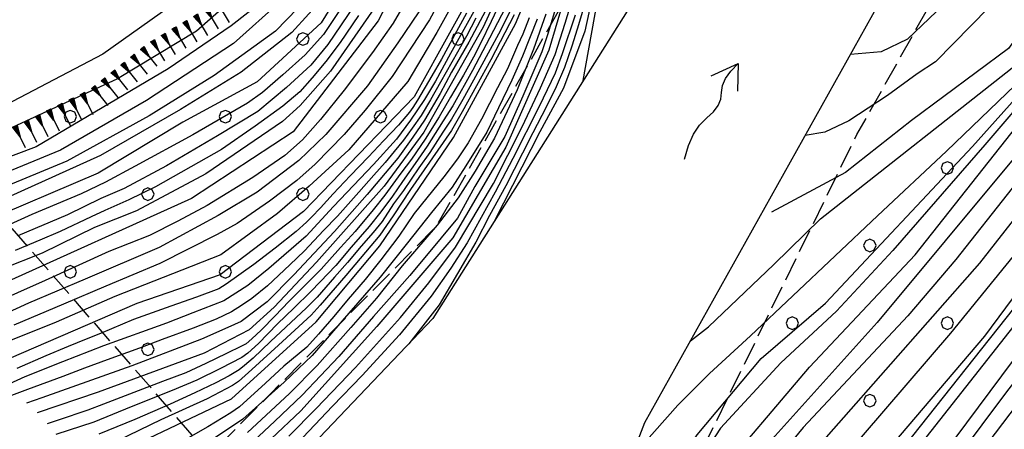
# Model space of a CAD drawing. Extents: x 2384759 to 2387884, y 4758947 to 4760987.
# Drawn here: x 2385499 to 2385530, y 4759152 to 4759165 of the extents above; entities that cross this region are included whole.
import ezdxf

# ---------------------------------------------------------------- set-up
doc = ezdxf.new("R2010")
doc.units = 0
doc.header["$LTSCALE"] = 0.5
doc.header["$MEASUREMENT"] = 0
doc.linetypes.add('LIMBOSCO', pattern=[2, 1.5, -0.5])
for name, color, linetype in [('campitura_limite di bosco', 1, 'Continuous'), ('ciglio di  scarpata naturale', 1, 'Continuous'), ('curva di livello ordinaria direttrice di determ. certa', 3, 'Continuous'), ('curva di livello ordinaria intermedia di determ. certa', 1, 'Continuous'), ('fiume a corso perenne con larghezza del letto rappresent', 2, 'Continuous'), ('freccia direzione acqua', 1, 'Continuous'), ('limite di bosco', 1, 'LIMBOSCO')]:
    doc.layers.add(name, color=color, linetype=linetype)
doc.layers.get('0').off()
doc.layers.get('0').freeze()

# ---------------------------------------------------------------- blocks, each defined once
blk = doc.blocks.new('SCNAT_L')
for p, q in [((0.475, 0.005), (-0.002, -0.09)), ((0, 0), (0, 0.1)), ((0, 0.1), (0.5, 0)), ((0.041, 0.092), (0, 0.084)), ((0.067, 0.087), (0, 0.073)), ((0.092, 0.082), (0, 0.063)), ((0.118, 0.076), (0, 0.053)), ((0.143, 0.071), (0, 0.043)), ((0.169, 0.066), (0, 0.033)), ((0.194, 0.061), (0, 0.022)), ((0.22, 0.056), (0, 0.012)), ((0.245, 0.051), (0, 0.002)), ((0.296, 0.041), (0, -0.018)), ((0.322, 0.036), (0, -0.029)), ((0.347, 0.031), (0, -0.039)), ((0.373, 0.025), (0, -0.049)), ((0.398, 0.02), (0, -0.059)), ((0.424, 0.015), (0, -0.069)), ((0.449, 0.01), (0, -0.08)), ((0, 0), (1, 0)), ((0, -0.1), (0, 0)), ((0.5, 0), (0, -0.1)), ((0.001, 0.094), (0.001, 0.094)), ((0.271, 0.046), (0.001, -0.008))]:
    blk.add_line(p, q)
blk = doc.blocks.new('PALL08C')
for p, q in [((-0.283, 0.282), (-0.4, 0)), ((-0.4, 0), (-0.283, -0.283)), ((0, 0.4), (-0.283, 0.282)), ((0.283, 0.282), (0, 0.4)), ((0.4, 0), (0.283, 0.282)), ((0.283, -0.283), (0.4, 0)), ((-0.283, -0.283), (0, -0.4)), ((0, -0.4), (0.283, -0.283))]:
    blk.add_line(p, q)
blk = doc.blocks.new('CAMP_89AF95DA')
at = {"layer": 'campitura_limite di bosco', "xscale": 0.5, "yscale": 0.5, "zscale": 0.5}
for p in [(2385528.285, 4759160.717), (2385525.811, 4759158.242), (2385523.336, 4759155.767), (2385528.285, 4759155.767), (2385525.811, 4759153.292)]:
    blk.add_blockref('PALL08C', p, dxfattribs=at)
blk = doc.blocks.new('CAMP_FD0C44C0')
at = {"layer": 'campitura_limite di bosco', "xscale": 0.5, "yscale": 0.5, "zscale": 0.5}
for p in [(2385507.716, 4759164.83), (2385512.666, 4759164.83), (2385500.292, 4759162.355), (2385505.241, 4759162.355), (2385510.191, 4759162.355), (2385502.767, 4759159.88), (2385507.716, 4759159.88), (2385500.292, 4759157.405), (2385505.241, 4759157.405), (2385502.767, 4759154.93)]:
    blk.add_blockref('PALL08C', p, dxfattribs=at)
blk = doc.blocks.new('FRECCIAF')
for p, q in [((5.468, 1.113), (7, 0)), ((0, 0), (0.871, 0.199)), ((0.871, 0.199), (1.66, 0.274)), ((1.66, 0.274), (2.364, 0.223)), ((2.364, 0.223), (2.984, 0.047)), ((2.984, 0.047), (3.535, -0.135)), ((4.478, -0.149), (4.868, 0.016)), ((4.868, 0.016), (5.274, 0.184)), ((5.274, 0.184), (5.764, 0.237)), ((7, 0), (5.444, -0.819)), ((5.764, 0.237), (6.34, 0.176)), ((6.34, 0.176), (7, 0)), ((3.535, -0.135), (4.033, -0.201)), ((4.033, -0.201), (4.478, -0.149))]:
    blk.add_line(p, q)

msp = doc.modelspace()

# ---------------------------------------------------------------- linework, layer by layer
at = {"layer": 'curva di livello ordinaria direttrice di determ. certa', "linetype": 'Continuous', "flags": 128}
for points in [[(2385542.58, 4759232.206), (2385541.931, 4759232.05), (2385536.802, 4759230.244), (2385535.257, 4759229.173), (2385533.026, 4759226.323), (2385528.469, 4759220.228), (2385525.996, 4759216.685), (2385522.953, 4759210.836), (2385518.439, 4759202.688), (2385515.819, 4759197.038), (2385515.083, 4759194.619), (2385514.331, 4759190.383), (2385513.666, 4759183.991), (2385513.044, 4759179.967), (2385512.16, 4759176.642), (2385510.046, 4759171.371), (2385508.27, 4759168.801), (2385506.338, 4759166.867), (2385504.317, 4759165.077), (2385501.797, 4759163.564), (2385496.191, 4759160.975)], [(2385543.925, 4759229.051), (2385538.044, 4759227.707), (2385536.205, 4759226.51), (2385532.859, 4759222.594), (2385529.093, 4759217.199), (2385527.61, 4759214.76), (2385525.925, 4759209.51), (2385521.192, 4759196.23), (2385517.487, 4759187.095), (2385515.584, 4759182.492), (2385513.744, 4759176.58), (2385511.07, 4759169.849), (2385508.3, 4759165.342), (2385506.253, 4759163.465), (2385503.878, 4759162.182), (2385501.18, 4759160.554), (2385497.327, 4759158.912)], [(2385544.862, 4759226.852), (2385538.912, 4759225.31), (2385536.425, 4759223.423), (2385532.232, 4759218.141), (2385529.743, 4759213.966), (2385527.844, 4759209.905), (2385518.596, 4759185.408), (2385514.231, 4759174.316), (2385512.234, 4759169.494), (2385510.12, 4759165.406), (2385507.402, 4759161.868), (2385504.157, 4759159.747), (2385498.087, 4759156.998)], [(2385545.669, 4759224.956), (2385544.958, 4759224.785), (2385538.689, 4759222.863), (2385537.57, 4759221.865), (2385535.807, 4759220.178), (2385532.68, 4759215.713), (2385530.145, 4759211.361), (2385525.916, 4759201.036), (2385520.323, 4759185.471), (2385517.203, 4759176.109), (2385513.627, 4759167.253), (2385511.266, 4759162.991), (2385507.737, 4759159.323), (2385505.075, 4759157.311), (2385502.419, 4759156.391), (2385497.533, 4759154.285)], [(2385500.827, 4759151.163), (2385505.44, 4759153.356), (2385508.139, 4759155.807), (2385510.174, 4759158.235), (2385512.527, 4759161.693), (2385514.506, 4759165.317), (2385515.602, 4759167.952), (2385517.526, 4759172.769), (2385519.147, 4759177.522), (2385521.883, 4759184.641), (2385525.753, 4759193.858), (2385528.154, 4759200.062), (2385529.898, 4759204.471), (2385531.099, 4759208.115), (2385532.969, 4759211.649), (2385535.099, 4759214.533), (2385536.986, 4759216.715), (2385538.558, 4759217.874), (2385541.997, 4759219.705), (2385546.356, 4759221.454), (2385547.051, 4759221.714)], [(2385547.685, 4759220.225), (2385547.004, 4759219.949), (2385541.809, 4759217.66), (2385539.486, 4759216.284), (2385537.738, 4759214.736), (2385535.554, 4759212.357), (2385532.991, 4759208.5), (2385531.85, 4759205.842), (2385528.895, 4759198.304), (2385523.628, 4759186.233), (2385520.8, 4759179.446), (2385518.846, 4759174.324), (2385516.631, 4759168.066), (2385515.563, 4759164.479), (2385514.194, 4759161.382), (2385512.5, 4759158.485), (2385510.08, 4759155.663), (2385507.648, 4759152.971), (2385505.752, 4759151.18), (2385504.312, 4759148.859), (2385503.902, 4759147.074), (2385503.991, 4759144.92)], [(2385516.665, 4759163.502), (2385517.478, 4759168.068), (2385522.653, 4759181.655), (2385527.586, 4759192.035), (2385532.759, 4759204.208), (2385534.464, 4759208.066), (2385536.938, 4759211.325), (2385541.199, 4759215.197), (2385548.216, 4759218.977)], [(2385534.985, 4759216.65), (2385533.163, 4759214.109), (2385531.723, 4759211.815), (2385530.31, 4759208.928), (2385529.164, 4759205.874), (2385526.72, 4759199.733), (2385525.567, 4759196.739), (2385524.677, 4759194.188), (2385522.385, 4759188), (2385520.462, 4759183.343), (2385518.848, 4759178.612), (2385516.052, 4759171.129), (2385514.9, 4759168.33), (2385513.47, 4759165.212), (2385511.578, 4759161.859), (2385510.304, 4759160.139), (2385508.151, 4759157.707), (2385506.8, 4759156.277), (2385505.999, 4759155.548), (2385504.562, 4759154.813), (2385501.185, 4759153.562), (2385499.232, 4759152.9)], [(2385554.002, 4759205.398), (2385553.863, 4759205.322), (2385550.037, 4759200.075), (2385543.862, 4759186.683), (2385537.729, 4759174.952), (2385530.231, 4759164.525), (2385527.145, 4759162.23), (2385525.029, 4759160.569), (2385522.672, 4759159.304)], [(2385514.135, 4759140.94), (2385515.557, 4759142.286), (2385516.679, 4759144.125), (2385517.886, 4759146.157), (2385520.723, 4759150.636), (2385523.881, 4759154.358), (2385527.254, 4759157.943), (2385532.688, 4759164.805), (2385534.917, 4759167.364), (2385538.19, 4759171.981), (2385542.602, 4759179.815), (2385545.198, 4759186.181), (2385547.889, 4759192.603), (2385550.065, 4759196.767), (2385552.214, 4759200.088), (2385554.625, 4759202.758), (2385555.027, 4759202.993)], [(2385555.854, 4759201.052), (2385552.528, 4759198.088), (2385549.349, 4759191.641), (2385545.994, 4759183.707), (2385541.669, 4759174.035), (2385537.753, 4759166.54), (2385529.466, 4759155.352), (2385522.064, 4759146.658), (2385517.826, 4759136.728), (2385513.922, 4759127.557), (2385513.317, 4759122.75)], [(2385556.857, 4759198.698), (2385555.9, 4759198.113), (2385552.958, 4759194.831), (2385550.078, 4759188.594), (2385542.816, 4759172.394), (2385539.422, 4759166.077), (2385534.151, 4759157.98), (2385527.142, 4759148.737), (2385522.189, 4759140.285), (2385520.508, 4759135.071), (2385519.354, 4759129.649), (2385518.226, 4759125.065), (2385518.448, 4759121.365)]]:
    msp.add_lwpolyline(points, dxfattribs=at)
at = {"layer": 'curva di livello ordinaria intermedia di determ. certa', "linetype": 'Continuous', "flags": 128}
for points in [[(2385542.328, 4759232.799), (2385541.7, 4759232.608), (2385537.372, 4759231.056), (2385535.402, 4759230.04), (2385533.632, 4759227.891), (2385531.749, 4759225.602), (2385529.258, 4759222.317), (2385527.578, 4759219.959), (2385525.874, 4759217.585), (2385525.06, 4759216.389), (2385523.447, 4759213.807), (2385520.686, 4759210.142), (2385517.013, 4759205.483), (2385514.513, 4759201.052), (2385513.078, 4759196.377), (2385512.793, 4759191.648), (2385512.727, 4759186.121), (2385512.309, 4759182.905), (2385510.884, 4759176.35), (2385509.737, 4759173.457), (2385507.976, 4759170.161), (2385505.901, 4759167.598), (2385501.335, 4759164.346), (2385497.316, 4759162.256)], [(2385542.779, 4759231.739), (2385539.7, 4759230.956), (2385536.988, 4759229.858), (2385535.354, 4759228.662), (2385532.484, 4759224.862), (2385527.697, 4759218.213), (2385526.017, 4759215.251), (2385524.049, 4759211.299), (2385520.834, 4759204.795), (2385518.336, 4759199.157), (2385516.606, 4759194.416), (2385515.286, 4759189.537), (2385513.905, 4759182.472), (2385512.844, 4759178.023), (2385511.119, 4759172.81), (2385509.935, 4759170.082), (2385508.217, 4759167.683), (2385506.925, 4759166.435), (2385505.425, 4759165.253), (2385503.417, 4759163.874), (2385499.201, 4759161.387), (2385496.29, 4759160.291)], [(2385543.085, 4759231.02), (2385540.394, 4759230.498), (2385538.086, 4759229.864), (2385536.51, 4759228.839), (2385535.179, 4759227.305), (2385531.025, 4759221.934), (2385527.976, 4759217.547), (2385525.285, 4759212.455), (2385523.688, 4759209.076), (2385521.232, 4759203.262), (2385516.968, 4759192.382), (2385515.129, 4759185.417), (2385514.281, 4759182.247), (2385513.37, 4759178.363), (2385512.68, 4759176.237), (2385511.966, 4759174.22), (2385511.034, 4759171.916), (2385510.127, 4759169.802), (2385508.542, 4759167.415), (2385505.498, 4759164.686), (2385502.724, 4759162.872), (2385499.98, 4759161.281), (2385496.687, 4759159.936)], [(2385543.387, 4759230.312), (2385538.621, 4759229.235), (2385536.985, 4759228.305), (2385536.024, 4759227.346), (2385531.668, 4759221.974), (2385527.924, 4759216.735), (2385524.218, 4759208.634), (2385521.182, 4759200.296), (2385518.294, 4759193.052), (2385514.587, 4759181.976), (2385513.286, 4759177.095), (2385512.032, 4759173.386), (2385510.623, 4759170.116), (2385508.612, 4759166.913), (2385506.841, 4759165.082), (2385504.883, 4759163.668), (2385502.813, 4759162.382), (2385500.18, 4759160.93), (2385496.813, 4759159.538)], [(2385543.638, 4759229.723), (2385541.723, 4759229.299), (2385538.571, 4759228.584), (2385537.494, 4759228.084), (2385536.751, 4759227.467), (2385535.873, 4759226.695), (2385530.874, 4759220.368), (2385528.581, 4759217.173), (2385527.661, 4759215.487), (2385525.242, 4759209.543), (2385522.736, 4759202.551), (2385518.997, 4759192.737), (2385515.924, 4759184.689), (2385513.19, 4759175.845), (2385512.165, 4759173.078), (2385510.907, 4759170.115), (2385508.986, 4759166.839), (2385507.362, 4759165.036), (2385505.74, 4759163.774), (2385503.811, 4759162.581), (2385501.253, 4759161.111), (2385497.266, 4759159.314)], [(2385531.891, 4759218.301), (2385529.886, 4759214.913), (2385528.616, 4759212.272), (2385527.459, 4759209.77), (2385526.375, 4759206.711), (2385524.585, 4759201.979), (2385522.932, 4759197.67), (2385521.006, 4759192.44), (2385518.468, 4759185.862), (2385517.051, 4759182.238), (2385515.513, 4759178.264), (2385514.257, 4759175.08), (2385512.561, 4759170.864), (2385511.709, 4759169.09), (2385511.001, 4759167.681), (2385509.981, 4759165.797), (2385508.593, 4759163.807), (2385507.63, 4759162.704), (2385507.069, 4759162.202), (2385504.619, 4759160.533), (2385502.402, 4759159.354), (2385501.062, 4759158.817), (2385499.394, 4759157.997), (2385498.101, 4759157.491)], [(2385533.649, 4759217.806), (2385532.295, 4759215.778), (2385530.586, 4759212.912), (2385529.875, 4759211.571), (2385527.907, 4759206.779), (2385526.364, 4759202.869), (2385524.337, 4759197.289), (2385522.784, 4759193.165), (2385520.463, 4759186.575), (2385518.991, 4759182.362), (2385517.626, 4759178.353), (2385515.5, 4759172.624), (2385514.233, 4759169.489), (2385513.346, 4759167.484), (2385511.992, 4759165.037), (2385511.066, 4759163.48), (2385509.182, 4759161.297), (2385507.917, 4759160.131), (2385506.904, 4759159.265), (2385505.095, 4759157.946), (2385501.717, 4759156.621), (2385499.839, 4759155.801), (2385498.224, 4759155.153)], [(2385553.668, 4759206.181), (2385553.192, 4759205.871), (2385551.762, 4759204.112), (2385548.595, 4759199.704), (2385544.722, 4759192.559), (2385541.908, 4759186.721), (2385537.393, 4759178.594), (2385535.434, 4759174.895), (2385531.857, 4759169.999), (2385529.779, 4759167.326), (2385527.94, 4759165.709), (2385527.014, 4759164.827), (2385526.175, 4759164.417), (2385525.19, 4759164.337)], [(2385553.859, 4759205.734), (2385553.703, 4759205.641), (2385552.511, 4759204.382), (2385550.141, 4759201.116), (2385548.32, 4759198.001), (2385545.475, 4759192.011), (2385543.199, 4759187.354), (2385541.427, 4759183.645), (2385538.261, 4759177.988), (2385536.914, 4759175.52), (2385535.289, 4759173.007), (2385531.3, 4759167.566), (2385527.903, 4759164.1), (2385527.32, 4759163.719), (2385526.377, 4759163.033), (2385525.136, 4759162.222), (2385524.371, 4759161.859), (2385523.743, 4759161.748)], [(2385520.083, 4759155.2), (2385520.66, 4759155.648), (2385522.747, 4759157.635), (2385524.238, 4759159.094), (2385530.506, 4759164.023), (2385534.485, 4759169.524), (2385538.06, 4759174.897), (2385540.845, 4759179.888), (2385544.26, 4759186.39), (2385547.032, 4759192.88), (2385548.283, 4759195.76), (2385549.03, 4759197.416), (2385549.854, 4759199.054), (2385550.563, 4759200.273), (2385551.61, 4759201.712), (2385553.219, 4759203.724), (2385554.218, 4759204.891)], [(2385518.192, 4759151.465), (2385519.68, 4759153.152), (2385520.696, 4759154.163), (2385522.003, 4759155.363), (2385526.057, 4759159.19), (2385528.262, 4759161.254), (2385530.721, 4759163.622), (2385532.97, 4759166.611), (2385535.601, 4759170.193), (2385536.95, 4759172.316), (2385538.578, 4759175.035), (2385542.125, 4759181.21), (2385543.942, 4759185.219), (2385544.701, 4759186.747), (2385547.1, 4759192.233), (2385548.587, 4759195.609), (2385550.005, 4759198.596), (2385551.403, 4759200.676), (2385552.43, 4759202.033), (2385553.325, 4759203.166), (2385554.194, 4759204.008), (2385554.516, 4759204.193)], [(2385516.703, 4759147.173), (2385518.083, 4759148.814), (2385520.302, 4759152.2), (2385522.346, 4759154.643), (2385524.398, 4759156.4), (2385529.087, 4759161.4), (2385532.353, 4759165.053), (2385536.796, 4759170.991), (2385538.982, 4759174.625), (2385541.78, 4759179.413), (2385543.316, 4759182.55), (2385545.138, 4759186.765), (2385546.225, 4759189.469), (2385548.614, 4759194.738), (2385549.559, 4759196.728), (2385550.63, 4759198.731), (2385551.754, 4759200.426), (2385553.168, 4759202.309), (2385554.2, 4759203.325), (2385554.708, 4759203.741)], [(2385554.86, 4759203.384), (2385554.387, 4759203.089), (2385552.125, 4759200.722), (2385550.198, 4759197.475), (2385548.159, 4759193.468), (2385546.305, 4759189.374), (2385544.181, 4759184.278), (2385542.822, 4759181.19), (2385542.014, 4759179.357), (2385539.219, 4759174.572), (2385537.629, 4759171.743), (2385535.271, 4759168.617), (2385533.123, 4759165.697), (2385529.478, 4759161.452), (2385526.546, 4759158.086), (2385524.743, 4759156.148), (2385522.965, 4759154.502), (2385521.045, 4759152.417), (2385519.712, 4759150.371), (2385517.993, 4759147.728), (2385516.446, 4759145.472), (2385515.497, 4759144.474)], [(2385555.119, 4759202.777), (2385554.941, 4759202.684), (2385551.665, 4759198.903), (2385549.516, 4759195.034), (2385547.279, 4759190.422), (2385544.954, 4759185.063), (2385542.868, 4759179.857), (2385539.368, 4759173.311), (2385536.315, 4759168.565), (2385532.609, 4759163.665), (2385526.04, 4759155.787), (2385522.122, 4759151.431), (2385519.424, 4759147.735), (2385517.158, 4759143.769), (2385515.304, 4759140.348), (2385513.475, 4759137.217), (2385512.202, 4759135.632)], [(2385555.435, 4759202.036), (2385553.565, 4759200.546), (2385551.76, 4759198), (2385549.385, 4759193.851), (2385546.424, 4759186.578), (2385543.98, 4759180.871), (2385541.417, 4759175.905), (2385537.555, 4759168.302), (2385534.859, 4759164.753), (2385529.306, 4759157.683), (2385523.313, 4759150.871), (2385520.668, 4759147.212), (2385519.146, 4759144.15), (2385515.906, 4759137.894), (2385513.825, 4759132.394), (2385511.768, 4759127.182), (2385510.884, 4759124.393)], [(2385555.958, 4759200.807), (2385555.471, 4759200.418), (2385553.108, 4759197.92), (2385550.319, 4759192.823), (2385546.424, 4759183.585), (2385542.635, 4759175.364), (2385539.205, 4759168.191), (2385537.153, 4759164.93), (2385530.89, 4759156.854), (2385525.659, 4759150.271), (2385522.587, 4759146.336), (2385520.41, 4759141.475), (2385517.121, 4759133.544), (2385515.094, 4759128.085), (2385514.488, 4759125.071), (2385514.137, 4759122.636)], [(2385556.178, 4759200.292), (2385554.312, 4759198.706), (2385552.872, 4759196.675), (2385550.963, 4759193.655), (2385548.506, 4759187.684), (2385545.976, 4759181.933), (2385543.117, 4759175.28), (2385540.704, 4759170.419), (2385538.243, 4759166.071), (2385536.857, 4759163.931), (2385533.957, 4759160.184), (2385527.478, 4759151.966), (2385523.833, 4759146.765), (2385522.361, 4759144.36), (2385521.039, 4759141.708), (2385519.651, 4759138.326), (2385517.55, 4759132.894), (2385516.018, 4759128.795), (2385515.368, 4759126.304), (2385515.004, 4759124.62), (2385514.939, 4759122.719)], [(2385556.437, 4759199.682), (2385556.361, 4759199.636), (2385553.56, 4759196.989), (2385551.305, 4759193.336), (2385548.14, 4759185.677), (2385543.55, 4759175.166), (2385540.392, 4759169), (2385538.102, 4759165.039), (2385531.474, 4759156.045), (2385526.696, 4759149.626), (2385523.686, 4759145.049), (2385521.652, 4759141.52), (2385519.574, 4759136.726), (2385517.819, 4759131.729), (2385516.604, 4759126.946), (2385515.916, 4759121.956)], [(2385549.972, 4759195.433), (2385548.584, 4759192.747), (2385547.293, 4759189.678), (2385545.641, 4759185.79), (2385544.273, 4759182.565), (2385543.08, 4759179.796), (2385541.289, 4759176.292), (2385539.258, 4759172.596), (2385537.929, 4759170.182), (2385536.512, 4759167.881), (2385534.803, 4759165.698), (2385532.15, 4759162.347), (2385528.552, 4759157.792), (2385527.023, 4759155.999), (2385523.679, 4759152.434), (2385522.142, 4759150.567)], [(2385550.277, 4759194.501), (2385548.371, 4759190.522), (2385547, 4759187.095), (2385545.085, 4759182.627), (2385543.357, 4759178.896), (2385540.944, 4759173.686), (2385538.295, 4759168.525), (2385536.965, 4759166.283), (2385533.805, 4759162.225), (2385530.662, 4759158.245), (2385528.382, 4759155.447), (2385524.885, 4759151.371), (2385522.421, 4759148.313), (2385521.251, 4759146.79), (2385520.443, 4759145.229), (2385518.549, 4759141.167), (2385516.66, 4759137.037), (2385515.446, 4759134.244), (2385513.594, 4759129.653), (2385512.768, 4759127.387), (2385512.219, 4759125.165), (2385511.986, 4759123.426)], [(2385522.13, 4759193.06), (2385520.529, 4759188.637), (2385518.952, 4759184.227), (2385517.627, 4759180.656), (2385516.398, 4759177.417), (2385514.511, 4759172.461), (2385513.209, 4759169.17), (2385512.378, 4759167.408), (2385511.417, 4759165.695), (2385510.745, 4759164.713), (2385509.779, 4759163.336), (2385508.449, 4759161.788), (2385507.587, 4759160.953), (2385506.26, 4759159.949), (2385505.011, 4759159.201), (2385503.129, 4759158.174), (2385500.765, 4759157.171), (2385498.961, 4759156.4), (2385497.623, 4759155.796)], [(2385522.197, 4759192.199), (2385520.74, 4759188.273), (2385519.881, 4759185.716), (2385518.522, 4759182.088), (2385517.533, 4759179.275), (2385516.127, 4759175.444), (2385515.159, 4759172.948), (2385513.901, 4759169.718), (2385513.184, 4759168.233), (2385512.51, 4759166.842), (2385511.761, 4759165.437), (2385510.566, 4759163.638), (2385509.699, 4759162.562), (2385509.034, 4759161.787), (2385508.105, 4759160.841), (2385507.518, 4759160.321), (2385506.653, 4759159.654), (2385505.615, 4759158.941), (2385504.976, 4759158.591), (2385503.146, 4759157.667), (2385501.425, 4759156.949), (2385500.072, 4759156.37), (2385498.485, 4759155.706)], [(2385507.263, 4759152.16), (2385508.136, 4759153.041), (2385509.396, 4759154.347), (2385510.834, 4759155.943), (2385511.738, 4759157.051), (2385512.588, 4759158.192), (2385513.795, 4759160.221), (2385514.714, 4759162.028), (2385515.298, 4759163.27), (2385515.768, 4759164.335), (2385516.09, 4759165.337), (2385516.548, 4759166.841), (2385517.1, 4759168.578), (2385517.888, 4759170.985), (2385518.666, 4759173.213), (2385519.559, 4759175.583), (2385520.626, 4759178.445), (2385522.002, 4759181.851), (2385522.624, 4759183.356), (2385523.554, 4759185.577), (2385525.11, 4759188.959), (2385526.485, 4759192.052)], [(2385527.129, 4759191.689), (2385525.751, 4759188.726), (2385524.448, 4759185.847), (2385523.402, 4759183.684), (2385522.48, 4759181.706), (2385521.583, 4759179.295), (2385520.553, 4759176.642), (2385519.88, 4759174.877), (2385519.028, 4759172.597), (2385517.935, 4759169.625), (2385517.37, 4759168.238), (2385516.995, 4759166.355), (2385516.709, 4759165.081), (2385516.034, 4759163.259), (2385515.282, 4759161.87), (2385513.835, 4759159.025)], [(2385521.05, 4759190.997), (2385519.474, 4759186.728), (2385518.485, 4759184.089), (2385516.828, 4759179.864), (2385515.419, 4759176.103), (2385514.28, 4759173.127), (2385513.407, 4759170.999), (2385512.059, 4759167.952), (2385511.387, 4759166.699), (2385510.597, 4759165.337), (2385509.935, 4759164.395), (2385509.03, 4759163.194), (2385508.279, 4759162.262), (2385507.704, 4759161.615), (2385507.142, 4759161.113), (2385506.118, 4759160.409), (2385504.655, 4759159.521), (2385503.727, 4759159.015), (2385502.82, 4759158.558), (2385501.525, 4759158.051), (2385499.484, 4759157.124), (2385497.709, 4759156.336)], [(2385550.595, 4759190.628), (2385548.791, 4759186.451), (2385547.258, 4759182.926), (2385545.35, 4759178.746), (2385543.881, 4759175.328), (2385541.617, 4759170.843), (2385539.768, 4759167.379), (2385538.738, 4759165.543), (2385536.373, 4759162.148), (2385533.663, 4759158.048), (2385530.169, 4759153.57), (2385527.052, 4759149.405), (2385525.428, 4759147.039), (2385523.555, 4759144.03), (2385521.933, 4759141.047), (2385521.059, 4759139.103), (2385520.306, 4759137.238), (2385519.286, 4759133.756), (2385518.613, 4759131.255), (2385517.804, 4759127.977), (2385517.349, 4759125.892), (2385517.209, 4759124.288), (2385517.101, 4759122.018)], [(2385513.433, 4759166.195), (2385512.427, 4759164.363), (2385511.946, 4759163.487), (2385511.592, 4759162.898), (2385511.155, 4759162.237), (2385510.706, 4759161.638), (2385509.965, 4759160.83), (2385508.688, 4759159.483), (2385507.824, 4759158.544), (2385506.627, 4759157.506), (2385505.957, 4759156.966), (2385505.188, 4759156.48), (2385504.206, 4759156.093), (2385503.36, 4759155.761), (2385501.353, 4759155.046), (2385500.04, 4759154.528), (2385498.838, 4759154.049), (2385498.074, 4759153.703)], [(2385513.82, 4759166.265), (2385513.008, 4759164.729), (2385512.463, 4759163.776), (2385512.097, 4759163.093), (2385511.6, 4759162.24), (2385511.222, 4759161.702), (2385510.741, 4759161.03), (2385509.769, 4759159.866), (2385508.722, 4759158.686), (2385507.425, 4759157.31), (2385506.573, 4759156.445), (2385505.75, 4759155.822), (2385505.316, 4759155.623), (2385504.484, 4759155.25), (2385502.251, 4759154.404), (2385500.013, 4759153.607), (2385499.384, 4759153.383), (2385498.896, 4759153.218)], [(2385514.116, 4759166.226), (2385513.728, 4759165.392), (2385513.393, 4759164.712), (2385513.163, 4759164.255), (2385512.845, 4759163.679), (2385512.426, 4759162.978), (2385512.07, 4759162.353), (2385511.617, 4759161.639), (2385511.483, 4759161.431), (2385511.181, 4759160.994), (2385510.838, 4759160.548), (2385510.333, 4759159.85), (2385509.961, 4759159.376), (2385509.384, 4759158.692), (2385508.92, 4759158.175), (2385508.302, 4759157.489), (2385507.884, 4759157.07), (2385507.266, 4759156.453), (2385506.834, 4759155.999), (2385506.387, 4759155.544), (2385506.087, 4759155.263), (2385505.9, 4759155.106), (2385505.76, 4759155.032), (2385505.278, 4759154.794), (2385504.622, 4759154.475), (2385503.976, 4759154.181), (2385503.229, 4759153.907), (2385502.321, 4759153.552), (2385501.35, 4759153.183), (2385500.854, 4759152.995), (2385499.902, 4759152.672), (2385499.555, 4759152.556)], [(2385515.916, 4759166.277), (2385515.53, 4759164.993), (2385515.343, 4759164.425), (2385514.731, 4759163.01), (2385514.158, 4759161.725), (2385513.204, 4759160.121), (2385512.645, 4759159.12), (2385512.13, 4759158.491), (2385511.128, 4759157.285), (2385509.974, 4759155.98), (2385508.862, 4759154.702), (2385507.688, 4759153.47), (2385506.819, 4759152.643), (2385505.806, 4759151.688)], [(2385509.049, 4759165.991), (2385508.371, 4759164.974), (2385507.787, 4759164.323), (2385507.075, 4759163.689), (2385506.421, 4759163.126), (2385505.948, 4759162.783), (2385504.2, 4759161.776), (2385502.364, 4759160.778), (2385501.415, 4759160.259), (2385500.643, 4759159.889), (2385499.065, 4759159.229), (2385498.242, 4759158.86)], [(2385509.36, 4759165.915), (2385508.514, 4759164.653), (2385507.968, 4759163.992), (2385507.187, 4759163.279), (2385506.273, 4759162.513), (2385504.994, 4759161.744), (2385503.366, 4759160.782), (2385502.007, 4759160.062), (2385501.267, 4759159.747), (2385500.205, 4759159.222), (2385498.614, 4759158.554)], [(2385514.186, 4759165.84), (2385513.667, 4759164.86), (2385513.127, 4759163.824), (2385512.501, 4759162.696), (2385512.196, 4759162.215), (2385511.68, 4759161.416), (2385511.299, 4759160.859), (2385510.891, 4759160.284), (2385510.575, 4759159.821), (2385510.208, 4759159.316), (2385509.826, 4759158.844), (2385509.252, 4759158.195), (2385508.762, 4759157.61), (2385508.266, 4759157.089), (2385507.968, 4759156.775), (2385507.429, 4759156.242), (2385506.908, 4759155.748), (2385506.303, 4759155.121), (2385505.961, 4759154.812), (2385505.766, 4759154.675), (2385505.089, 4759154.319), (2385504.325, 4759153.948), (2385503.539, 4759153.613), (2385502.23, 4759153.091), (2385501.039, 4759152.612), (2385499.831, 4759152.215)], [(2385514.433, 4759165.937), (2385514.019, 4759165.102), (2385513.624, 4759164.374), (2385513.161, 4759163.515), (2385512.82, 4759162.899), (2385512.457, 4759162.276), (2385512.182, 4759161.857), (2385511.763, 4759161.215), (2385511.42, 4759160.726), (2385510.927, 4759159.993), (2385510.61, 4759159.572), (2385510.245, 4759159.008), (2385509.963, 4759158.661), (2385509.572, 4759158.217), (2385509.136, 4759157.7), (2385508.727, 4759157.228), (2385508.173, 4759156.6), (2385507.834, 4759156.25), (2385507.171, 4759155.637), (2385506.681, 4759155.179), (2385506.125, 4759154.645), (2385505.852, 4759154.415), (2385505.679, 4759154.276), (2385505.367, 4759154.089), (2385504.934, 4759153.866), (2385504.267, 4759153.541), (2385503.482, 4759153.182), (2385502.348, 4759152.697), (2385501.199, 4759152.228)], [(2385513.24, 4759165.5), (2385512.932, 4759164.924), (2385512.647, 4759164.406), (2385512.109, 4759163.449), (2385511.793, 4759162.885), (2385511.487, 4759162.395), (2385511.205, 4759161.99), (2385510.931, 4759161.606), (2385510.63, 4759161.239), (2385510.343, 4759160.889), (2385509.982, 4759160.483), (2385509.502, 4759159.947), (2385508.82, 4759159.178), (2385508.371, 4759158.722), (2385507.762, 4759158.068), (2385507.302, 4759157.622), (2385506.586, 4759156.958), (2385506.088, 4759156.547), (2385505.761, 4759156.325), (2385505.436, 4759156.129), (2385504.951, 4759155.897), (2385504.212, 4759155.602), (2385503.223, 4759155.245), (2385502.501, 4759154.969), (2385501.473, 4759154.596), (2385500.741, 4759154.33), (2385500.049, 4759154.065), (2385498.922, 4759153.653), (2385498.412, 4759153.456)], [(2385509.486, 4759165.584), (2385508.907, 4759164.715), (2385508.444, 4759164.108), (2385508.011, 4759163.589), (2385507.622, 4759163.148), (2385507.076, 4759162.69), (2385506.194, 4759162.046), (2385505.113, 4759161.305), (2385504.381, 4759160.894), (2385503.012, 4759160.118), (2385502.161, 4759159.697), (2385501.39, 4759159.362), (2385500.954, 4759159.162), (2385499.969, 4759158.687), (2385499.319, 4759158.414), (2385498.535, 4759158.087)], [(2385512.94, 4759165.658), (2385512.62, 4759165.075), (2385512.134, 4759164.188), (2385511.835, 4759163.66), (2385511.371, 4759162.881), (2385511.223, 4759162.648), (2385511.117, 4759162.493), (2385510.763, 4759162.083), (2385510.284, 4759161.583), (2385509.812, 4759161.07), (2385509.228, 4759160.467), (2385508.677, 4759159.886), (2385508.278, 4759159.446), (2385507.993, 4759159.149), (2385507.827, 4759158.989), (2385507.504, 4759158.693), (2385506.831, 4759158.16), (2385506.154, 4759157.64), (2385505.261, 4759157.014), (2385505.03, 4759156.863), (2385504.324, 4759156.597), (2385503.496, 4759156.311), (2385502.313, 4759155.878), (2385501.255, 4759155.434), (2385500.795, 4759155.252), (2385500.219, 4759155.02), (2385499.506, 4759154.724), (2385498.584, 4759154.317)], [(2385514.458, 4759165.598), (2385513.71, 4759164.168), (2385512.797, 4759162.509), (2385512.454, 4759161.909), (2385511.146, 4759160.026), (2385510.594, 4759159.186), (2385510.176, 4759158.57), (2385509.082, 4759157.289), (2385508.265, 4759156.344), (2385507.975, 4759156.017), (2385506.941, 4759155.066), (2385506.084, 4759154.283), (2385505.658, 4759153.902), (2385505.47, 4759153.779), (2385504.659, 4759153.351), (2385503.186, 4759152.679), (2385501.801, 4759152.014)], [(2385514.935, 4759165.508), (2385514.732, 4759164.989), (2385514.569, 4759164.626), (2385514.245, 4759163.882), (2385513.925, 4759163.27), (2385513.418, 4759162.278), (2385512.992, 4759161.52), (2385512.647, 4759161.012), (2385512.216, 4759160.429), (2385511.674, 4759159.766), (2385511.268, 4759159.26), (2385510.774, 4759158.543), (2385510.205, 4759157.785), (2385509.701, 4759157.155), (2385509.158, 4759156.534), (2385508.708, 4759155.974), (2385508.21, 4759155.417), (2385507.838, 4759155.001), (2385507.111, 4759154.389), (2385506.519, 4759153.848), (2385505.697, 4759153.095), (2385505.419, 4759152.905), (2385504.678, 4759152.455), (2385503.99, 4759152.065)], [(2385515.194, 4759165.468), (2385514.729, 4759164.288), (2385514.387, 4759163.516), (2385513.96, 4759162.636), (2385513.587, 4759161.86), (2385512.92, 4759160.789), (2385512.481, 4759160.107), (2385511.823, 4759159.299), (2385511.051, 4759158.331), (2385510.181, 4759157.23), (2385508.967, 4759155.835), (2385508.014, 4759154.731), (2385507.116, 4759153.886), (2385505.799, 4759152.698), (2385504.802, 4759152.029)], [(2385515.468, 4759165.626), (2385515.073, 4759164.51), (2385514.554, 4759163.208), (2385513.832, 4759161.671), (2385513.214, 4759160.615), (2385512.674, 4759159.764), (2385512.002, 4759158.895), (2385510.887, 4759157.598), (2385510.062, 4759156.561), (2385509.241, 4759155.628), (2385508.17, 4759154.412), (2385507.287, 4759153.525), (2385505.949, 4759152.272)], [(2385516.403, 4759165.591), (2385515.992, 4759164.358), (2385515.763, 4759163.743), (2385515.261, 4759162.674), (2385514.418, 4759161.02), (2385513.857, 4759159.947), (2385512.959, 4759158.325), (2385512.439, 4759157.52), (2385511.811, 4759156.627), (2385510.796, 4759155.393), (2385509.605, 4759154.098), (2385508.663, 4759153.119), (2385507.146, 4759151.523)], [(2385516.642, 4759165.703), (2385516.473, 4759165.144), (2385516.296, 4759164.606), (2385516.061, 4759163.918), (2385515.803, 4759163.31), (2385515.485, 4759162.653), (2385515.052, 4759161.836), (2385514.728, 4759161.184), (2385514.189, 4759160.15), (2385513.669, 4759159.198), (2385513.235, 4759158.354), (2385512.064, 4759156.354), (2385511.098, 4759155.105)]]:
    msp.add_lwpolyline(points, dxfattribs=at)
at = {"layer": 'fiume a corso perenne con larghezza del letto rappresent', "linetype": 'Continuous', "flags": 128}
for points in [[(2385549.603, 4759215.723), (2385545.601, 4759212.914), (2385542.216, 4759209.328), (2385540.091, 4759205.457), (2385531.937, 4759191.011), (2385524.108, 4759175.933), (2385520.942, 4759170.269), (2385511.866, 4759155.91), (2385506.968, 4759150.774), (2385505.601, 4759149.153), (2385501.698, 4759138.891)], [(2385509.482, 4759127.164), (2385512.768, 4759137.393), (2385518.63, 4759152.601), (2385531.367, 4759175.386), (2385539.196, 4759190.465), (2385548.612, 4759204.653), (2385552.645, 4759208.583)]]:
    msp.add_lwpolyline(points, dxfattribs=at)
at = {"layer": 'limite di bosco', "linetype": 'LIMBOSCO', "flags": 128}
for points in [[(2385540.7, 4759231.639), (2385542.679, 4759231.974), (2385548.888, 4759217.402), (2385542.685, 4759213.089), (2385538.036, 4759207.578), (2385520.189, 4759173.333), (2385511.973, 4759158.849), (2385504.74, 4759151.554), (2385496.243, 4759161.298)], [(2385531.013, 4759123.19), (2385511.365, 4759126.258), (2385512.899, 4759131.17), (2385516.444, 4759141.717), (2385519.226, 4759149.2), (2385525.4, 4759161.785), (2385531.572, 4759172.777), (2385537.617, 4759182.503), (2385541.64, 4759189.476), (2385549.347, 4759202.228), (2385552.645, 4759208.583), (2385560.055, 4759191.192), (2385556.986, 4759190.27)]]:
    msp.add_lwpolyline(points, dxfattribs=at)

# ---------------------------------------------------------------- block references
at = {"layer": 'campitura_limite di bosco'}
for name in ['CAMP_FD0C44C0', 'CAMP_89AF95DA']:
    msp.add_blockref(name, (0, 0), dxfattribs=at)
at = {"layer": 'ciglio di  scarpata naturale'}
for p, xscale, yscale, zscale, rotation in [((2385504.633, 4759165.796), 0.7499999999213453, 0.7499999999213453, 0.7499999999213453, 300.7152058712622), ((2385504.977, 4759166), 0.7499999999213453, 0.7499999999213453, 0.7499999999213453, 300.7152058712622), ((2385504.289, 4759165.592), 0.7499999999213453, 0.7499999999213453, 0.7499999999213453, 300.7152058712622), ((2385503.601, 4759165.183), 0.7499999999213453, 0.7499999999213453, 0.7499999999213453, 300.7152058712622), ((2385503.945, 4759165.387), 0.7499999999213453, 0.7499999999213453, 0.7499999999213453, 300.7152058712622), ((2385502.913, 4759164.774), 0.7499999999213453, 0.7499999999213453, 0.7499999999213453, 300.7152058712622), ((2385503.257, 4759164.979), 0.7499999999213453, 0.7499999999213453, 0.7499999999213453, 300.7152058712622), ((2385502.586, 4759164.546), 0.7500000001070525, 0.7500000001070525, 0.7500000001070525, 308.6858650353159), ((2385502.274, 4759164.296), 0.7500000001070525, 0.7500000001070525, 0.7500000001070525, 308.6858650353159), ((2385501.961, 4759164.046), 0.7500000001070525, 0.7500000001070525, 0.7500000001070525, 308.6858650353159), ((2385501.337, 4759163.546), 0.7500000001070525, 0.7500000001070525, 0.7500000001070525, 308.6858650353159), ((2385501.649, 4759163.796), 0.7500000001070525, 0.7500000001070525, 0.7500000001070525, 308.6858650353159), ((2385501.025, 4759163.296), 0.7500000001070525, 0.7500000001070525, 0.7500000001070525, 308.6858650353159), ((2385500.321, 4759162.921), 0.7499999998741456, 0.7499999998741456, 0.7499999998741456, 296.0568144805696), ((2385500.68, 4759163.097), 0.7499999998741456, 0.7499999998741456, 0.7499999998741456, 296.0568144805696), ((2385499.962, 4759162.746), 0.7499999998741456, 0.7499999998741456, 0.7499999998741456, 296.0568144805696), ((2385499.243, 4759162.394), 0.7499999998741456, 0.7499999998741456, 0.7499999998741456, 296.0568144805696), ((2385499.602, 4759162.57), 0.7499999998741456, 0.7499999998741456, 0.7499999998741456, 296.0568144805696), ((2385498.524, 4759162.043), 0.7499999998741456, 0.7499999998741456, 0.7499999998741456, 296.0568144805696), ((2385498.884, 4759162.218), 0.7499999998741456, 0.7499999998741456, 0.7499999998741456, 296.0568144805696)]:
    msp.add_blockref('SCNAT_L', p, dxfattribs=dict(at, xscale=xscale, yscale=yscale, zscale=zscale, rotation=rotation))
at = {"layer": 'freccia direzione acqua', "xscale": 0.5, "yscale": 0.5, "zscale": 0.5, "rotation": 60.51315378199517}
msp.add_blockref('FRECCIAF', (2385519.89, 4759161.002), dxfattribs=at)

doc.saveas('drawing.dxf')
